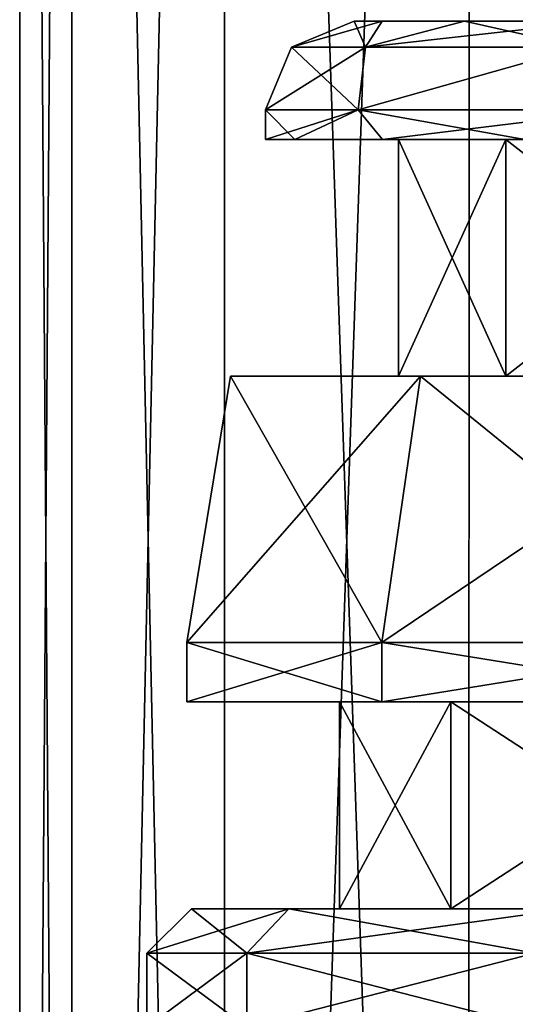
# Model space of a CAD drawing. Units: millimetres. Extents: x -325 to 325, y -1193 to 324.
# Drawn here: x 238 to 246, y -1107 to -1090 of the extents above; entities that cross this region are included whole.
import ezdxf

# ---------------------------------------------------------------- set-up
doc = ezdxf.new("R2010")
doc.units = ezdxf.units.MM
doc.header["$LTSCALE"] = 99.931579
for name, color, linetype in [('1537', 7, 'CONTINUOUS'), ('1538', 7, 'CONTINUOUS'), ('1541', 7, 'CONTINUOUS'), ('1542', 7, 'CONTINUOUS'), ('775', 7, 'CONTINUOUS'), ('778', 7, 'CONTINUOUS'), ('822', 7, 'CONTINUOUS'), ('823', 7, 'CONTINUOUS'), ('824', 7, 'CONTINUOUS'), ('825', 7, 'CONTINUOUS'), ('826', 7, 'CONTINUOUS'), ('827', 7, 'CONTINUOUS'), ('830', 7, 'CONTINUOUS'), ('831', 7, 'CONTINUOUS'), ('832', 7, 'CONTINUOUS'), ('833', 7, 'CONTINUOUS'), ('834', 7, 'CONTINUOUS'), ('835', 7, 'CONTINUOUS'), ('836', 7, 'CONTINUOUS'), ('837', 7, 'CONTINUOUS'), ('838', 7, 'CONTINUOUS'), ('839', 7, 'CONTINUOUS'), ('923', 7, 'CONTINUOUS'), ('926', 7, 'CONTINUOUS'), ('970', 7, 'CONTINUOUS'), ('971', 7, 'CONTINUOUS'), ('972', 7, 'CONTINUOUS'), ('973', 7, 'CONTINUOUS'), ('974', 7, 'CONTINUOUS'), ('975', 7, 'CONTINUOUS'), ('978', 7, 'CONTINUOUS'), ('979', 7, 'CONTINUOUS'), ('980', 7, 'CONTINUOUS'), ('981', 7, 'CONTINUOUS'), ('982', 7, 'CONTINUOUS'), ('983', 7, 'CONTINUOUS'), ('984', 7, 'CONTINUOUS'), ('985', 7, 'CONTINUOUS'), ('986', 7, 'CONTINUOUS'), ('987', 7, 'CONTINUOUS')]:
    doc.layers.add(name, color=color, linetype=linetype)

msp = doc.modelspace()

# ---------------------------------------------------------------- linework, layer by layer
at = {"layer": '1537', "color": 252, "linetype": 'Continuous', "true_color": 0x86919e}
for points in [[(238.478, -1038.5, 247.722), (237.6, -1038.5, 240.5), (238.481, -1159, 247.732), (238.478, -1038.5, 247.722)], [(237.6, -1038.5, 240.5), (237.6, -1159, 240.5), (238.481, -1159, 247.732), (237.6, -1038.5, 240.5)], [(241.058, -1038.5, 254.518), (238.478, -1038.5, 247.722), (241.061, -1159, 254.518), (241.058, -1038.5, 254.518)], [(238.478, -1038.5, 247.722), (238.481, -1159, 247.732), (241.061, -1159, 254.518), (238.478, -1038.5, 247.722)], [(245.189, -1038.5, 260.499), (241.058, -1038.5, 254.518), (245.187, -1159, 260.492), (245.189, -1038.5, 260.499)], [(241.058, -1038.5, 254.518), (241.061, -1159, 254.518), (245.187, -1159, 260.492), (241.058, -1038.5, 254.518)], [(245.189, -1038.5, 260.499), (245.187, -1159, 260.492), (250.62, -1159, 265.306), (245.189, -1038.5, 260.499)], [(250.63, -1038.5, 265.315), (245.189, -1038.5, 260.499), (250.62, -1159, 265.306), (250.63, -1038.5, 265.315)]]:
    msp.add_3dface(points, dxfattribs=at)
at = {"layer": '1538', "color": 252, "linetype": 'Continuous', "true_color": 0x86919e}
for points in [[(237.6, -1038.5, 240.5), (238.478, -1038.5, 233.278), (237.6, -1159, 240.5), (237.6, -1038.5, 240.5)], [(237.6, -1159, 240.5), (238.478, -1038.5, 233.278), (238.481, -1159, 233.268), (237.6, -1159, 240.5)], [(238.478, -1038.5, 233.278), (241.058, -1038.5, 226.482), (238.481, -1159, 233.268), (238.478, -1038.5, 233.278)], [(241.058, -1038.5, 226.482), (241.061, -1159, 226.482), (238.481, -1159, 233.268), (241.058, -1038.5, 226.482)], [(241.058, -1038.5, 226.482), (245.189, -1038.5, 220.501), (241.061, -1159, 226.482), (241.058, -1038.5, 226.482)], [(245.189, -1038.5, 220.501), (245.187, -1159, 220.508), (241.061, -1159, 226.482), (245.189, -1038.5, 220.501)], [(245.189, -1038.5, 220.501), (250.63, -1038.5, 215.685), (245.187, -1159, 220.508), (245.189, -1038.5, 220.501)], [(250.63, -1038.5, 215.685), (250.62, -1159, 215.694), (245.187, -1159, 220.508), (250.63, -1038.5, 215.685)]]:
    msp.add_3dface(points, dxfattribs=at)
at = {"layer": '1541', "color": 252, "linetype": 'Continuous', "true_color": 0x86919e}
for points in [[(238.478, -1038.5, -256.778), (237.6, -1038.5, -264), (238.481, -1159, -256.768), (238.478, -1038.5, -256.778)], [(237.6, -1038.5, -264), (237.6, -1159, -264), (238.481, -1159, -256.768), (237.6, -1038.5, -264)], [(241.058, -1038.5, -249.982), (238.478, -1038.5, -256.778), (241.061, -1159, -249.982), (241.058, -1038.5, -249.982)], [(238.478, -1038.5, -256.778), (238.481, -1159, -256.768), (241.061, -1159, -249.982), (238.478, -1038.5, -256.778)], [(245.189, -1038.5, -244.001), (241.058, -1038.5, -249.982), (245.187, -1159, -244.008), (245.189, -1038.5, -244.001)], [(241.058, -1038.5, -249.982), (241.061, -1159, -249.982), (245.187, -1159, -244.008), (241.058, -1038.5, -249.982)], [(245.189, -1038.5, -244.001), (245.187, -1159, -244.008), (250.62, -1159, -239.194), (245.189, -1038.5, -244.001)], [(250.63, -1038.5, -239.185), (245.189, -1038.5, -244.001), (250.62, -1159, -239.194), (250.63, -1038.5, -239.185)]]:
    msp.add_3dface(points, dxfattribs=at)
at = {"layer": '1542', "color": 252, "linetype": 'Continuous', "true_color": 0x86919e}
for points in [[(237.6, -1038.5, -264), (238.478, -1038.5, -271.222), (237.6, -1159, -264), (237.6, -1038.5, -264)], [(237.6, -1159, -264), (238.478, -1038.5, -271.222), (238.481, -1159, -271.232), (237.6, -1159, -264)], [(238.478, -1038.5, -271.222), (241.058, -1038.5, -278.018), (238.481, -1159, -271.232), (238.478, -1038.5, -271.222)], [(241.058, -1038.5, -278.018), (241.061, -1159, -278.018), (238.481, -1159, -271.232), (241.058, -1038.5, -278.018)], [(241.058, -1038.5, -278.018), (245.189, -1038.5, -283.999), (241.061, -1159, -278.018), (241.058, -1038.5, -278.018)], [(245.189, -1038.5, -283.999), (245.187, -1159, -283.992), (241.061, -1159, -278.018), (245.189, -1038.5, -283.999)], [(245.189, -1038.5, -283.999), (250.63, -1038.5, -288.815), (245.187, -1159, -283.992), (245.189, -1038.5, -283.999)], [(250.63, -1038.5, -288.815), (250.62, -1159, -288.806), (245.187, -1159, -283.992), (250.63, -1038.5, -288.815)]]:
    msp.add_3dface(points, dxfattribs=at)
at = {"layer": '775', "color": 251, "linetype": 'Continuous', "true_color": 0x616161}
for points in [[(243.721, -1090, 235.722), (243.25, -1090, 240.5), (291.779, -1090, 235.722), (243.721, -1090, 235.722)], [(291.779, -1090, 235.722), (243.25, -1090, 240.5), (292.25, -1090, 240.5), (291.779, -1090, 235.722)], [(292.25, -1090, 240.5), (243.25, -1090, 240.5), (243.721, -1090, 245.278), (292.25, -1090, 240.5)], [(245.115, -1090, 231.125), (243.721, -1090, 235.722), (290.385, -1090, 231.125), (245.115, -1090, 231.125)], [(290.385, -1090, 231.125), (243.721, -1090, 235.722), (291.779, -1090, 235.722), (290.385, -1090, 231.125)], [(291.779, -1090, 245.278), (292.25, -1090, 240.5), (243.721, -1090, 245.278), (291.779, -1090, 245.278)], [(245.115, -1090, 249.875), (291.779, -1090, 245.278), (243.721, -1090, 245.278), (245.115, -1090, 249.875)], [(247.38, -1090, 226.888), (245.115, -1090, 231.125), (288.12, -1090, 226.888), (247.38, -1090, 226.888)], [(288.12, -1090, 226.888), (245.115, -1090, 231.125), (290.385, -1090, 231.125), (288.12, -1090, 226.888)], [(290.385, -1090, 249.875), (291.779, -1090, 245.278), (245.115, -1090, 249.875), (290.385, -1090, 249.875)], [(247.38, -1090, 254.112), (290.385, -1090, 249.875), (245.115, -1090, 249.875), (247.38, -1090, 254.112)]]:
    msp.add_3dface(points, dxfattribs=at)
at = {"layer": '778', "color": 251, "linetype": 'Continuous', "true_color": 0x616161}
for points in [[(244.884, -1105, 231.029), (243, -1105, 240.5), (244.884, -1101.5, 231.03), (244.884, -1105, 231.029)], [(243, -1105, 240.5), (244.884, -1105, 249.971), (243, -1101.5, 240.5), (243, -1105, 240.5)], [(243, -1105, 240.5), (243, -1101.5, 240.5), (244.884, -1101.5, 231.03), (243, -1105, 240.5)], [(244.884, -1105, 249.971), (244.884, -1101.5, 249.97), (243, -1101.5, 240.5), (244.884, -1105, 249.971)], [(250.249, -1105, 222.999), (244.884, -1105, 231.029), (250.25, -1101.5, 222.998), (250.249, -1105, 222.999)], [(244.884, -1105, 231.029), (244.884, -1101.5, 231.03), (250.25, -1101.5, 222.998), (244.884, -1105, 231.029)], [(244.884, -1105, 249.971), (250.249, -1105, 258.001), (244.884, -1101.5, 249.97), (244.884, -1105, 249.971)], [(250.249, -1105, 258.001), (250.25, -1101.5, 258.002), (244.884, -1101.5, 249.97), (250.249, -1105, 258.001)]]:
    msp.add_3dface(points, dxfattribs=at)
at = {"layer": '822', "color": 251, "linetype": 'Continuous', "true_color": 0x616161}
for points in [[(239.75, -1107, 240.5), (241.438, -1107, 250.075), (239.75, -1105.75, 240.5), (239.75, -1107, 240.5)], [(239.75, -1105.75, 240.5), (241.438, -1107, 250.075), (241.439, -1105.75, 250.077), (239.75, -1105.75, 240.5)], [(241.438, -1107, 250.075), (246.301, -1107, 258.497), (241.439, -1105.75, 250.077), (241.438, -1107, 250.075)], [(241.439, -1105.75, 250.077), (246.301, -1107, 258.497), (246.301, -1105.75, 258.498), (241.439, -1105.75, 250.077)]]:
    msp.add_3dface(points, dxfattribs=at)
at = {"layer": '823', "color": 251, "linetype": 'Continuous', "true_color": 0x616161}
for points in [[(239.75, -1105.75, 240.5), (241.439, -1105.75, 250.077), (240.5, -1105, 240.5), (239.75, -1105.75, 240.5)], [(240.5, -1105, 240.5), (241.439, -1105.75, 250.077), (242.143, -1105, 249.818), (240.5, -1105, 240.5)], [(241.439, -1105.75, 250.077), (246.301, -1105.75, 258.498), (242.143, -1105, 249.818), (241.439, -1105.75, 250.077)], [(242.143, -1105, 249.818), (246.301, -1105.75, 258.498), (246.875, -1105, 258.015), (242.143, -1105, 249.818)]]:
    msp.add_3dface(points, dxfattribs=at)
at = {"layer": '824', "color": 251, "linetype": 'Continuous', "true_color": 0x616161}
for points in [[(240.5, -1105, 240.5), (242.143, -1105, 249.818), (243, -1105, 240.5), (240.5, -1105, 240.5)], [(242.143, -1105, 231.182), (240.5, -1105, 240.5), (244.884, -1105, 231.029), (242.143, -1105, 231.182)], [(244.884, -1105, 231.029), (240.5, -1105, 240.5), (243, -1105, 240.5), (244.884, -1105, 231.029)], [(242.143, -1105, 249.818), (246.875, -1105, 258.015), (244.884, -1105, 249.971), (242.143, -1105, 249.818)], [(243, -1105, 240.5), (242.143, -1105, 249.818), (244.884, -1105, 249.971), (243, -1105, 240.5)], [(246.875, -1105, 222.985), (242.143, -1105, 231.182), (250.249, -1105, 222.999), (246.875, -1105, 222.985)], [(250.249, -1105, 222.999), (242.143, -1105, 231.182), (244.884, -1105, 231.029), (250.249, -1105, 222.999)], [(244.884, -1105, 249.971), (246.875, -1105, 258.015), (250.249, -1105, 258.001), (244.884, -1105, 249.971)]]:
    msp.add_3dface(points, dxfattribs=at)
at = {"layer": '825', "color": 251, "linetype": 'Continuous', "true_color": 0x616161}
for points in [[(241.438, -1107, 230.925), (239.75, -1107, 240.5), (241.439, -1105.75, 230.923), (241.438, -1107, 230.925)], [(239.75, -1107, 240.5), (239.75, -1105.75, 240.5), (241.439, -1105.75, 230.923), (239.75, -1107, 240.5)], [(246.301, -1107, 222.503), (241.438, -1107, 230.925), (246.301, -1105.75, 222.502), (246.301, -1107, 222.503)], [(246.301, -1105.75, 222.502), (241.438, -1107, 230.925), (241.439, -1105.75, 230.923), (246.301, -1105.75, 222.502)]]:
    msp.add_3dface(points, dxfattribs=at)
at = {"layer": '826', "color": 251, "linetype": 'Continuous', "true_color": 0x616161}
for points in [[(239.75, -1105.75, 240.5), (240.5, -1105, 240.5), (242.143, -1105, 231.182), (239.75, -1105.75, 240.5)], [(239.75, -1105.75, 240.5), (242.143, -1105, 231.182), (241.439, -1105.75, 230.923), (239.75, -1105.75, 240.5)], [(242.143, -1105, 231.182), (246.875, -1105, 222.985), (241.439, -1105.75, 230.923), (242.143, -1105, 231.182)], [(246.875, -1105, 222.985), (246.301, -1105.75, 222.502), (241.439, -1105.75, 230.923), (246.875, -1105, 222.985)]]:
    msp.add_3dface(points, dxfattribs=at)
at = {"layer": '827', "color": 251, "linetype": 'Continuous', "true_color": 0x616161}
for points in [[(240.421, -1101.5, 235.683), (243.717, -1101.5, 226.626), (240.421, -1101.5, 245.317), (240.421, -1101.5, 235.683)], [(240.421, -1101.5, 245.317), (243.717, -1101.5, 226.626), (243, -1101.5, 240.5), (240.421, -1101.5, 245.317)], [(243.717, -1101.5, 254.374), (240.421, -1101.5, 245.317), (243, -1101.5, 240.5), (243.717, -1101.5, 254.374)], [(243, -1101.5, 240.5), (243.717, -1101.5, 226.626), (244.884, -1101.5, 231.03), (243, -1101.5, 240.5)], [(244.884, -1101.5, 249.97), (243.717, -1101.5, 254.374), (243, -1101.5, 240.5), (244.884, -1101.5, 249.97)], [(243.717, -1101.5, 226.626), (249.913, -1101.5, 219.242), (244.884, -1101.5, 231.03), (243.717, -1101.5, 226.626)], [(249.913, -1101.5, 261.758), (243.717, -1101.5, 254.374), (244.884, -1101.5, 249.97), (249.913, -1101.5, 261.758)], [(244.884, -1101.5, 231.03), (249.913, -1101.5, 219.242), (250.25, -1101.5, 222.998), (244.884, -1101.5, 231.03)], [(250.25, -1101.5, 258.002), (249.913, -1101.5, 261.758), (244.884, -1101.5, 249.97), (250.25, -1101.5, 258.002)]]:
    msp.add_3dface(points, dxfattribs=at)
at = {"layer": '830', "color": 251, "linetype": 'Continuous', "true_color": 0x616161}
for points in [[(244.367, -1096, 253.999), (244, -1096, 240.5), (241.16, -1096, 235.813), (244.367, -1096, 253.999)], [(241.16, -1096, 235.813), (244, -1096, 240.5), (244.367, -1096, 227.001), (241.16, -1096, 235.813)], [(241.16, -1096, 245.187), (244.367, -1096, 253.999), (241.16, -1096, 235.813), (241.16, -1096, 245.187)], [(244, -1096, 240.5), (245.808, -1096, 231.412), (244.367, -1096, 227.001), (244, -1096, 240.5)], [(245.808, -1096, 249.588), (244, -1096, 240.5), (244.367, -1096, 253.999), (245.808, -1096, 249.588)], [(244.367, -1096, 227.001), (245.808, -1096, 231.412), (250.395, -1096, 219.817), (244.367, -1096, 227.001)], [(250.395, -1096, 261.183), (245.808, -1096, 249.588), (244.367, -1096, 253.999), (250.395, -1096, 261.183)], [(245.808, -1096, 231.412), (250.958, -1096, 223.705), (250.395, -1096, 219.817), (245.808, -1096, 231.412)], [(250.958, -1096, 257.295), (245.808, -1096, 249.588), (250.395, -1096, 261.183), (250.958, -1096, 257.295)]]:
    msp.add_3dface(points, dxfattribs=at)
at = {"layer": '831', "color": 251, "linetype": 'Continuous', "true_color": 0x616161}
for points in [[(243.717, -1101.5, 226.626), (240.421, -1101.5, 235.683), (243.718, -1100.5, 226.625), (243.717, -1101.5, 226.626)], [(240.421, -1101.5, 235.683), (240.421, -1101.5, 245.317), (240.422, -1100.5, 235.681), (240.421, -1101.5, 235.683)], [(243.718, -1100.5, 226.625), (240.421, -1101.5, 235.683), (240.422, -1100.5, 235.681), (243.718, -1100.5, 226.625)], [(240.421, -1101.5, 245.317), (243.717, -1101.5, 254.374), (240.422, -1100.5, 245.319), (240.421, -1101.5, 245.317)], [(240.422, -1100.5, 235.681), (240.421, -1101.5, 245.317), (240.422, -1100.5, 245.319), (240.422, -1100.5, 235.681)], [(240.422, -1100.5, 245.319), (243.717, -1101.5, 254.374), (243.718, -1100.5, 254.375), (240.422, -1100.5, 245.319)], [(249.913, -1101.5, 219.242), (243.717, -1101.5, 226.626), (249.913, -1100.5, 219.242), (249.913, -1101.5, 219.242)], [(249.913, -1100.5, 219.242), (243.717, -1101.5, 226.626), (243.718, -1100.5, 226.625), (249.913, -1100.5, 219.242)], [(243.717, -1101.5, 254.374), (249.913, -1101.5, 261.758), (243.718, -1100.5, 254.375), (243.717, -1101.5, 254.374)], [(243.718, -1100.5, 254.375), (249.913, -1101.5, 261.758), (249.913, -1100.5, 261.758), (243.718, -1100.5, 254.375)]]:
    msp.add_3dface(points, dxfattribs=at)
at = {"layer": '832', "color": 251, "linetype": 'Continuous', "true_color": 0x616161}
for points in [[(241.16, -1096, 245.187), (241.16, -1096, 235.813), (240.422, -1100.5, 245.319), (241.16, -1096, 245.187)], [(241.16, -1096, 245.187), (240.422, -1100.5, 245.319), (243.718, -1100.5, 254.375), (241.16, -1096, 245.187)], [(241.16, -1096, 235.813), (244.367, -1096, 227.001), (240.422, -1100.5, 235.681), (241.16, -1096, 235.813)], [(241.16, -1096, 235.813), (240.422, -1100.5, 235.681), (240.422, -1100.5, 245.319), (241.16, -1096, 235.813)], [(244.367, -1096, 227.001), (243.718, -1100.5, 226.625), (240.422, -1100.5, 235.681), (244.367, -1096, 227.001)], [(244.367, -1096, 253.999), (241.16, -1096, 245.187), (243.718, -1100.5, 254.375), (244.367, -1096, 253.999)], [(244.367, -1096, 253.999), (243.718, -1100.5, 254.375), (249.913, -1100.5, 261.758), (244.367, -1096, 253.999)], [(244.367, -1096, 227.001), (250.395, -1096, 219.817), (243.718, -1100.5, 226.625), (244.367, -1096, 227.001)], [(250.395, -1096, 219.817), (249.913, -1100.5, 219.242), (243.718, -1100.5, 226.625), (250.395, -1096, 219.817)], [(250.395, -1096, 261.183), (244.367, -1096, 253.999), (249.913, -1100.5, 261.758), (250.395, -1096, 261.183)]]:
    msp.add_3dface(points, dxfattribs=at)
at = {"layer": '833', "color": 251, "linetype": 'Continuous', "true_color": 0x616161}
for points in [[(245.808, -1096, 231.412), (244, -1096, 240.5), (245.808, -1092, 231.411), (245.808, -1096, 231.412)], [(245.808, -1092, 231.411), (244, -1096, 240.5), (244, -1092, 240.5), (245.808, -1092, 231.411)], [(250.958, -1096, 223.705), (245.808, -1096, 231.412), (250.956, -1092, 223.706), (250.958, -1096, 223.705)], [(250.956, -1092, 223.706), (245.808, -1096, 231.412), (245.808, -1092, 231.411), (250.956, -1092, 223.706)]]:
    msp.add_3dface(points, dxfattribs=at)
at = {"layer": '834', "color": 251, "linetype": 'Continuous', "true_color": 0x616161}
for points in [[(244, -1096, 240.5), (245.808, -1096, 249.588), (244, -1092, 240.5), (244, -1096, 240.5)], [(244, -1092, 240.5), (245.808, -1096, 249.588), (245.808, -1092, 249.589), (244, -1092, 240.5)], [(245.808, -1096, 249.588), (250.958, -1096, 257.295), (245.808, -1092, 249.589), (245.808, -1096, 249.588)], [(245.808, -1092, 249.589), (250.958, -1096, 257.295), (250.956, -1092, 257.294), (245.808, -1092, 249.589)]]:
    msp.add_3dface(points, dxfattribs=at)
at = {"layer": '835', "color": 251, "linetype": 'Continuous', "true_color": 0x616161}
for points in [[(244, -1092, 240.5), (245.808, -1092, 249.589), (241.75, -1092, 240.5), (244, -1092, 240.5)], [(244, -1092, 240.5), (241.75, -1092, 240.5), (242.249, -1092, 235.429), (244, -1092, 240.5)], [(241.75, -1092, 240.5), (245.808, -1092, 249.589), (242.249, -1092, 245.571), (241.75, -1092, 240.5)], [(245.808, -1092, 231.411), (244, -1092, 240.5), (242.249, -1092, 235.429), (245.808, -1092, 231.411)], [(243.729, -1092, 230.55), (245.808, -1092, 231.411), (242.249, -1092, 235.429), (243.729, -1092, 230.55)], [(242.249, -1092, 245.571), (245.808, -1092, 249.589), (243.729, -1092, 250.45), (242.249, -1092, 245.571)], [(246.133, -1092, 226.054), (245.808, -1092, 231.411), (243.729, -1092, 230.55), (246.133, -1092, 226.054)], [(245.808, -1092, 249.589), (250.956, -1092, 257.294), (243.729, -1092, 250.45), (245.808, -1092, 249.589)], [(243.729, -1092, 250.45), (250.956, -1092, 257.294), (246.133, -1092, 254.946), (243.729, -1092, 250.45)], [(250.956, -1092, 223.706), (245.808, -1092, 231.411), (246.133, -1092, 226.054), (250.956, -1092, 223.706)]]:
    msp.add_3dface(points, dxfattribs=at)
at = {"layer": '836', "color": 251, "linetype": 'Continuous', "true_color": 0x616161}
for points in [[(242.249, -1092, 235.429), (241.75, -1092, 240.5), (243.318, -1091.5, 231.607), (242.249, -1092, 235.429)], [(243.318, -1091.5, 231.607), (241.75, -1092, 240.5), (241.75, -1091.5, 240.5), (243.318, -1091.5, 231.607)], [(243.729, -1092, 230.55), (242.249, -1092, 235.429), (243.318, -1091.5, 231.607), (243.729, -1092, 230.55)], [(247.833, -1091.5, 223.788), (243.729, -1092, 230.55), (243.318, -1091.5, 231.607), (247.833, -1091.5, 223.788)], [(246.133, -1092, 226.054), (243.729, -1092, 230.55), (247.833, -1091.5, 223.788), (246.133, -1092, 226.054)]]:
    msp.add_3dface(points, dxfattribs=at)
at = {"layer": '837', "color": 251, "linetype": 'Continuous', "true_color": 0x616161}
for points in [[(243.25, -1090, 240.5), (243.721, -1090, 235.722), (242.189, -1090.439, 240.5), (243.25, -1090, 240.5)], [(243.721, -1090, 235.722), (243.44, -1090.439, 232.601), (242.189, -1090.439, 240.5), (243.721, -1090, 235.722)], [(243.721, -1090, 235.722), (245.115, -1090, 231.125), (243.44, -1090.439, 232.601), (243.721, -1090, 235.722)], [(245.115, -1090, 231.125), (247.38, -1090, 226.888), (243.44, -1090.439, 232.601), (245.115, -1090, 231.125)], [(247.38, -1090, 226.888), (247.071, -1090.439, 225.476), (243.44, -1090.439, 232.601), (247.38, -1090, 226.888)], [(243.318, -1091.5, 231.607), (241.75, -1091.5, 240.5), (243.44, -1090.439, 232.601), (243.318, -1091.5, 231.607)], [(243.44, -1090.439, 232.601), (241.75, -1091.5, 240.5), (242.189, -1090.439, 240.5), (243.44, -1090.439, 232.601)], [(247.833, -1091.5, 223.788), (243.318, -1091.5, 231.607), (247.071, -1090.439, 225.476), (247.833, -1091.5, 223.788)], [(247.071, -1090.439, 225.476), (243.318, -1091.5, 231.607), (243.44, -1090.439, 232.601), (247.071, -1090.439, 225.476)]]:
    msp.add_3dface(points, dxfattribs=at)
at = {"layer": '838', "color": 251, "linetype": 'Continuous', "true_color": 0x616161}
for points in [[(241.75, -1092, 240.5), (242.249, -1092, 245.571), (241.75, -1091.5, 240.5), (241.75, -1092, 240.5)], [(241.75, -1091.5, 240.5), (242.249, -1092, 245.571), (243.318, -1091.5, 249.393), (241.75, -1091.5, 240.5)], [(242.249, -1092, 245.571), (243.729, -1092, 250.45), (243.318, -1091.5, 249.393), (242.249, -1092, 245.571)], [(243.729, -1092, 250.45), (246.133, -1092, 254.946), (243.318, -1091.5, 249.393), (243.729, -1092, 250.45)], [(243.318, -1091.5, 249.393), (246.133, -1092, 254.946), (247.833, -1091.5, 257.212), (243.318, -1091.5, 249.393)]]:
    msp.add_3dface(points, dxfattribs=at)
at = {"layer": '839', "color": 251, "linetype": 'Continuous', "true_color": 0x616161}
for points in [[(243.25, -1090, 240.5), (242.189, -1090.439, 240.5), (243.44, -1090.439, 248.399), (243.25, -1090, 240.5)], [(243.721, -1090, 245.278), (243.25, -1090, 240.5), (243.44, -1090.439, 248.399), (243.721, -1090, 245.278)], [(245.115, -1090, 249.875), (243.721, -1090, 245.278), (243.44, -1090.439, 248.399), (245.115, -1090, 249.875)], [(245.115, -1090, 249.875), (243.44, -1090.439, 248.399), (247.071, -1090.439, 255.524), (245.115, -1090, 249.875)], [(247.38, -1090, 254.112), (245.115, -1090, 249.875), (247.071, -1090.439, 255.524), (247.38, -1090, 254.112)], [(242.189, -1090.439, 240.5), (241.75, -1091.5, 240.5), (243.318, -1091.5, 249.393), (242.189, -1090.439, 240.5)], [(242.189, -1090.439, 240.5), (243.318, -1091.5, 249.393), (243.44, -1090.439, 248.399), (242.189, -1090.439, 240.5)], [(243.318, -1091.5, 249.393), (247.833, -1091.5, 257.212), (247.071, -1090.439, 255.524), (243.318, -1091.5, 249.393)], [(243.44, -1090.439, 248.399), (243.318, -1091.5, 249.393), (247.071, -1090.439, 255.524), (243.44, -1090.439, 248.399)]]:
    msp.add_3dface(points, dxfattribs=at)
at = {"layer": '923', "color": 251, "linetype": 'Continuous', "true_color": 0x616161}
for points in [[(243.721, -1090, -268.778), (243.25, -1090, -264), (291.779, -1090, -268.778), (243.721, -1090, -268.778)], [(291.779, -1090, -268.778), (243.25, -1090, -264), (292.25, -1090, -264), (291.779, -1090, -268.778)], [(292.25, -1090, -264), (243.25, -1090, -264), (243.721, -1090, -259.222), (292.25, -1090, -264)], [(245.115, -1090, -273.375), (243.721, -1090, -268.778), (290.385, -1090, -273.375), (245.115, -1090, -273.375)], [(290.385, -1090, -273.375), (243.721, -1090, -268.778), (291.779, -1090, -268.778), (290.385, -1090, -273.375)], [(291.779, -1090, -259.222), (292.25, -1090, -264), (243.721, -1090, -259.222), (291.779, -1090, -259.222)], [(245.115, -1090, -254.625), (291.779, -1090, -259.222), (243.721, -1090, -259.222), (245.115, -1090, -254.625)], [(247.38, -1090, -277.612), (245.115, -1090, -273.375), (288.12, -1090, -277.612), (247.38, -1090, -277.612)], [(288.12, -1090, -277.612), (245.115, -1090, -273.375), (290.385, -1090, -273.375), (288.12, -1090, -277.612)], [(290.385, -1090, -254.625), (291.779, -1090, -259.222), (245.115, -1090, -254.625), (290.385, -1090, -254.625)], [(247.38, -1090, -250.388), (290.385, -1090, -254.625), (245.115, -1090, -254.625), (247.38, -1090, -250.388)]]:
    msp.add_3dface(points, dxfattribs=at)
at = {"layer": '926', "color": 251, "linetype": 'Continuous', "true_color": 0x616161}
for points in [[(244.884, -1105, -273.471), (243, -1105, -264), (244.884, -1101.5, -273.47), (244.884, -1105, -273.471)], [(243, -1105, -264), (244.884, -1105, -254.529), (243, -1101.5, -264), (243, -1105, -264)], [(243, -1105, -264), (243, -1101.5, -264), (244.884, -1101.5, -273.47), (243, -1105, -264)], [(244.884, -1105, -254.529), (244.884, -1101.5, -254.53), (243, -1101.5, -264), (244.884, -1105, -254.529)], [(250.249, -1105, -281.501), (244.884, -1105, -273.471), (250.25, -1101.5, -281.502), (250.249, -1105, -281.501)], [(244.884, -1105, -273.471), (244.884, -1101.5, -273.47), (250.25, -1101.5, -281.502), (244.884, -1105, -273.471)], [(244.884, -1105, -254.529), (250.249, -1105, -246.499), (244.884, -1101.5, -254.53), (244.884, -1105, -254.529)], [(250.249, -1105, -246.499), (250.25, -1101.5, -246.498), (244.884, -1101.5, -254.53), (250.249, -1105, -246.499)]]:
    msp.add_3dface(points, dxfattribs=at)
at = {"layer": '970', "color": 251, "linetype": 'Continuous', "true_color": 0x616161}
for points in [[(239.75, -1107, -264), (241.438, -1107, -254.425), (239.75, -1105.75, -264), (239.75, -1107, -264)], [(239.75, -1105.75, -264), (241.438, -1107, -254.425), (241.439, -1105.75, -254.423), (239.75, -1105.75, -264)], [(241.438, -1107, -254.425), (246.301, -1107, -246.003), (241.439, -1105.75, -254.423), (241.438, -1107, -254.425)], [(241.439, -1105.75, -254.423), (246.301, -1107, -246.003), (246.301, -1105.75, -246.002), (241.439, -1105.75, -254.423)]]:
    msp.add_3dface(points, dxfattribs=at)
at = {"layer": '971', "color": 251, "linetype": 'Continuous', "true_color": 0x616161}
for points in [[(239.75, -1105.75, -264), (241.439, -1105.75, -254.423), (240.5, -1105, -264), (239.75, -1105.75, -264)], [(240.5, -1105, -264), (241.439, -1105.75, -254.423), (242.143, -1105, -254.682), (240.5, -1105, -264)], [(241.439, -1105.75, -254.423), (246.301, -1105.75, -246.002), (242.143, -1105, -254.682), (241.439, -1105.75, -254.423)], [(242.143, -1105, -254.682), (246.301, -1105.75, -246.002), (246.875, -1105, -246.485), (242.143, -1105, -254.682)]]:
    msp.add_3dface(points, dxfattribs=at)
at = {"layer": '972', "color": 251, "linetype": 'Continuous', "true_color": 0x616161}
for points in [[(240.5, -1105, -264), (242.143, -1105, -254.682), (243, -1105, -264), (240.5, -1105, -264)], [(242.143, -1105, -273.318), (240.5, -1105, -264), (244.884, -1105, -273.471), (242.143, -1105, -273.318)], [(244.884, -1105, -273.471), (240.5, -1105, -264), (243, -1105, -264), (244.884, -1105, -273.471)], [(242.143, -1105, -254.682), (246.875, -1105, -246.485), (244.884, -1105, -254.529), (242.143, -1105, -254.682)], [(243, -1105, -264), (242.143, -1105, -254.682), (244.884, -1105, -254.529), (243, -1105, -264)], [(246.875, -1105, -281.515), (242.143, -1105, -273.318), (250.249, -1105, -281.501), (246.875, -1105, -281.515)], [(250.249, -1105, -281.501), (242.143, -1105, -273.318), (244.884, -1105, -273.471), (250.249, -1105, -281.501)], [(244.884, -1105, -254.529), (246.875, -1105, -246.485), (250.249, -1105, -246.499), (244.884, -1105, -254.529)]]:
    msp.add_3dface(points, dxfattribs=at)
at = {"layer": '973', "color": 251, "linetype": 'Continuous', "true_color": 0x616161}
for points in [[(241.438, -1107, -273.575), (239.75, -1107, -264), (241.439, -1105.75, -273.577), (241.438, -1107, -273.575)], [(239.75, -1107, -264), (239.75, -1105.75, -264), (241.439, -1105.75, -273.577), (239.75, -1107, -264)], [(246.301, -1107, -281.997), (241.438, -1107, -273.575), (246.301, -1105.75, -281.998), (246.301, -1107, -281.997)], [(246.301, -1105.75, -281.998), (241.438, -1107, -273.575), (241.439, -1105.75, -273.577), (246.301, -1105.75, -281.998)]]:
    msp.add_3dface(points, dxfattribs=at)
at = {"layer": '974', "color": 251, "linetype": 'Continuous', "true_color": 0x616161}
for points in [[(239.75, -1105.75, -264), (240.5, -1105, -264), (242.143, -1105, -273.318), (239.75, -1105.75, -264)], [(239.75, -1105.75, -264), (242.143, -1105, -273.318), (241.439, -1105.75, -273.577), (239.75, -1105.75, -264)], [(242.143, -1105, -273.318), (246.875, -1105, -281.515), (241.439, -1105.75, -273.577), (242.143, -1105, -273.318)], [(246.875, -1105, -281.515), (246.301, -1105.75, -281.998), (241.439, -1105.75, -273.577), (246.875, -1105, -281.515)]]:
    msp.add_3dface(points, dxfattribs=at)
at = {"layer": '975', "color": 251, "linetype": 'Continuous', "true_color": 0x616161}
for points in [[(240.421, -1101.5, -268.817), (243.717, -1101.5, -277.874), (240.421, -1101.5, -259.183), (240.421, -1101.5, -268.817)], [(240.421, -1101.5, -259.183), (243.717, -1101.5, -277.874), (243, -1101.5, -264), (240.421, -1101.5, -259.183)], [(243.717, -1101.5, -250.126), (240.421, -1101.5, -259.183), (243, -1101.5, -264), (243.717, -1101.5, -250.126)], [(243, -1101.5, -264), (243.717, -1101.5, -277.874), (244.884, -1101.5, -273.47), (243, -1101.5, -264)], [(244.884, -1101.5, -254.53), (243.717, -1101.5, -250.126), (243, -1101.5, -264), (244.884, -1101.5, -254.53)], [(243.717, -1101.5, -277.874), (249.913, -1101.5, -285.258), (244.884, -1101.5, -273.47), (243.717, -1101.5, -277.874)], [(249.913, -1101.5, -242.742), (243.717, -1101.5, -250.126), (244.884, -1101.5, -254.53), (249.913, -1101.5, -242.742)], [(244.884, -1101.5, -273.47), (249.913, -1101.5, -285.258), (250.25, -1101.5, -281.502), (244.884, -1101.5, -273.47)], [(250.25, -1101.5, -246.498), (249.913, -1101.5, -242.742), (244.884, -1101.5, -254.53), (250.25, -1101.5, -246.498)]]:
    msp.add_3dface(points, dxfattribs=at)
at = {"layer": '978', "color": 251, "linetype": 'Continuous', "true_color": 0x616161}
for points in [[(244.367, -1096, -250.501), (244, -1096, -264), (241.16, -1096, -268.687), (244.367, -1096, -250.501)], [(241.16, -1096, -268.687), (244, -1096, -264), (244.367, -1096, -277.499), (241.16, -1096, -268.687)], [(241.16, -1096, -259.313), (244.367, -1096, -250.501), (241.16, -1096, -268.687), (241.16, -1096, -259.313)], [(244, -1096, -264), (245.808, -1096, -273.088), (244.367, -1096, -277.499), (244, -1096, -264)], [(245.808, -1096, -254.912), (244, -1096, -264), (244.367, -1096, -250.501), (245.808, -1096, -254.912)], [(244.367, -1096, -277.499), (245.808, -1096, -273.088), (250.395, -1096, -284.683), (244.367, -1096, -277.499)], [(250.395, -1096, -243.317), (245.808, -1096, -254.912), (244.367, -1096, -250.501), (250.395, -1096, -243.317)], [(245.808, -1096, -273.088), (250.958, -1096, -280.795), (250.395, -1096, -284.683), (245.808, -1096, -273.088)], [(250.958, -1096, -247.205), (245.808, -1096, -254.912), (250.395, -1096, -243.317), (250.958, -1096, -247.205)]]:
    msp.add_3dface(points, dxfattribs=at)
at = {"layer": '979', "color": 251, "linetype": 'Continuous', "true_color": 0x616161}
for points in [[(243.717, -1101.5, -277.874), (240.421, -1101.5, -268.817), (243.718, -1100.5, -277.875), (243.717, -1101.5, -277.874)], [(240.421, -1101.5, -268.817), (240.421, -1101.5, -259.183), (240.422, -1100.5, -268.819), (240.421, -1101.5, -268.817)], [(243.718, -1100.5, -277.875), (240.421, -1101.5, -268.817), (240.422, -1100.5, -268.819), (243.718, -1100.5, -277.875)], [(240.421, -1101.5, -259.183), (243.717, -1101.5, -250.126), (240.422, -1100.5, -259.181), (240.421, -1101.5, -259.183)], [(240.422, -1100.5, -268.819), (240.421, -1101.5, -259.183), (240.422, -1100.5, -259.181), (240.422, -1100.5, -268.819)], [(240.422, -1100.5, -259.181), (243.717, -1101.5, -250.126), (243.718, -1100.5, -250.125), (240.422, -1100.5, -259.181)], [(249.913, -1101.5, -285.258), (243.717, -1101.5, -277.874), (249.913, -1100.5, -285.258), (249.913, -1101.5, -285.258)], [(249.913, -1100.5, -285.258), (243.717, -1101.5, -277.874), (243.718, -1100.5, -277.875), (249.913, -1100.5, -285.258)], [(243.717, -1101.5, -250.126), (249.913, -1101.5, -242.742), (243.718, -1100.5, -250.125), (243.717, -1101.5, -250.126)], [(243.718, -1100.5, -250.125), (249.913, -1101.5, -242.742), (249.913, -1100.5, -242.742), (243.718, -1100.5, -250.125)]]:
    msp.add_3dface(points, dxfattribs=at)
at = {"layer": '980', "color": 251, "linetype": 'Continuous', "true_color": 0x616161}
for points in [[(241.16, -1096, -259.313), (241.16, -1096, -268.687), (240.422, -1100.5, -259.181), (241.16, -1096, -259.313)], [(241.16, -1096, -259.313), (240.422, -1100.5, -259.181), (243.718, -1100.5, -250.125), (241.16, -1096, -259.313)], [(241.16, -1096, -268.687), (244.367, -1096, -277.499), (240.422, -1100.5, -268.819), (241.16, -1096, -268.687)], [(241.16, -1096, -268.687), (240.422, -1100.5, -268.819), (240.422, -1100.5, -259.181), (241.16, -1096, -268.687)], [(244.367, -1096, -277.499), (243.718, -1100.5, -277.875), (240.422, -1100.5, -268.819), (244.367, -1096, -277.499)], [(244.367, -1096, -250.501), (241.16, -1096, -259.313), (243.718, -1100.5, -250.125), (244.367, -1096, -250.501)], [(244.367, -1096, -250.501), (243.718, -1100.5, -250.125), (249.913, -1100.5, -242.742), (244.367, -1096, -250.501)], [(244.367, -1096, -277.499), (250.395, -1096, -284.683), (243.718, -1100.5, -277.875), (244.367, -1096, -277.499)], [(250.395, -1096, -284.683), (249.913, -1100.5, -285.258), (243.718, -1100.5, -277.875), (250.395, -1096, -284.683)], [(250.395, -1096, -243.317), (244.367, -1096, -250.501), (249.913, -1100.5, -242.742), (250.395, -1096, -243.317)]]:
    msp.add_3dface(points, dxfattribs=at)
at = {"layer": '981', "color": 251, "linetype": 'Continuous', "true_color": 0x616161}
for points in [[(245.808, -1096, -273.088), (244, -1096, -264), (245.808, -1092, -273.089), (245.808, -1096, -273.088)], [(245.808, -1092, -273.089), (244, -1096, -264), (244, -1092, -264), (245.808, -1092, -273.089)], [(250.958, -1096, -280.795), (245.808, -1096, -273.088), (250.956, -1092, -280.794), (250.958, -1096, -280.795)], [(250.956, -1092, -280.794), (245.808, -1096, -273.088), (245.808, -1092, -273.089), (250.956, -1092, -280.794)]]:
    msp.add_3dface(points, dxfattribs=at)
at = {"layer": '982', "color": 251, "linetype": 'Continuous', "true_color": 0x616161}
for points in [[(244, -1096, -264), (245.808, -1096, -254.912), (244, -1092, -264), (244, -1096, -264)], [(244, -1092, -264), (245.808, -1096, -254.912), (245.808, -1092, -254.911), (244, -1092, -264)], [(245.808, -1096, -254.912), (250.958, -1096, -247.205), (245.808, -1092, -254.911), (245.808, -1096, -254.912)], [(245.808, -1092, -254.911), (250.958, -1096, -247.205), (250.956, -1092, -247.206), (245.808, -1092, -254.911)]]:
    msp.add_3dface(points, dxfattribs=at)
at = {"layer": '983', "color": 251, "linetype": 'Continuous', "true_color": 0x616161}
for points in [[(244, -1092, -264), (245.808, -1092, -254.911), (241.75, -1092, -264), (244, -1092, -264)], [(244, -1092, -264), (241.75, -1092, -264), (242.249, -1092, -269.071), (244, -1092, -264)], [(241.75, -1092, -264), (245.808, -1092, -254.911), (242.249, -1092, -258.929), (241.75, -1092, -264)], [(245.808, -1092, -273.089), (244, -1092, -264), (242.249, -1092, -269.071), (245.808, -1092, -273.089)], [(243.729, -1092, -273.95), (245.808, -1092, -273.089), (242.249, -1092, -269.071), (243.729, -1092, -273.95)], [(242.249, -1092, -258.929), (245.808, -1092, -254.911), (243.729, -1092, -254.05), (242.249, -1092, -258.929)], [(246.133, -1092, -278.446), (245.808, -1092, -273.089), (243.729, -1092, -273.95), (246.133, -1092, -278.446)], [(245.808, -1092, -254.911), (250.956, -1092, -247.206), (243.729, -1092, -254.05), (245.808, -1092, -254.911)], [(243.729, -1092, -254.05), (250.956, -1092, -247.206), (246.133, -1092, -249.554), (243.729, -1092, -254.05)], [(250.956, -1092, -280.794), (245.808, -1092, -273.089), (246.133, -1092, -278.446), (250.956, -1092, -280.794)]]:
    msp.add_3dface(points, dxfattribs=at)
at = {"layer": '984', "color": 251, "linetype": 'Continuous', "true_color": 0x616161}
for points in [[(242.249, -1092, -269.071), (241.75, -1092, -264), (243.318, -1091.5, -272.893), (242.249, -1092, -269.071)], [(243.318, -1091.5, -272.893), (241.75, -1092, -264), (241.75, -1091.5, -264), (243.318, -1091.5, -272.893)], [(243.729, -1092, -273.95), (242.249, -1092, -269.071), (243.318, -1091.5, -272.893), (243.729, -1092, -273.95)], [(247.833, -1091.5, -280.712), (243.729, -1092, -273.95), (243.318, -1091.5, -272.893), (247.833, -1091.5, -280.712)], [(246.133, -1092, -278.446), (243.729, -1092, -273.95), (247.833, -1091.5, -280.712), (246.133, -1092, -278.446)]]:
    msp.add_3dface(points, dxfattribs=at)
at = {"layer": '985', "color": 251, "linetype": 'Continuous', "true_color": 0x616161}
for points in [[(243.25, -1090, -264), (243.721, -1090, -268.778), (242.189, -1090.439, -264), (243.25, -1090, -264)], [(243.721, -1090, -268.778), (243.44, -1090.439, -271.899), (242.189, -1090.439, -264), (243.721, -1090, -268.778)], [(243.721, -1090, -268.778), (245.115, -1090, -273.375), (243.44, -1090.439, -271.899), (243.721, -1090, -268.778)], [(245.115, -1090, -273.375), (247.38, -1090, -277.612), (243.44, -1090.439, -271.899), (245.115, -1090, -273.375)], [(247.38, -1090, -277.612), (247.071, -1090.439, -279.024), (243.44, -1090.439, -271.899), (247.38, -1090, -277.612)], [(243.318, -1091.5, -272.893), (241.75, -1091.5, -264), (243.44, -1090.439, -271.899), (243.318, -1091.5, -272.893)], [(243.44, -1090.439, -271.899), (241.75, -1091.5, -264), (242.189, -1090.439, -264), (243.44, -1090.439, -271.899)], [(247.833, -1091.5, -280.712), (243.318, -1091.5, -272.893), (247.071, -1090.439, -279.024), (247.833, -1091.5, -280.712)], [(247.071, -1090.439, -279.024), (243.318, -1091.5, -272.893), (243.44, -1090.439, -271.899), (247.071, -1090.439, -279.024)]]:
    msp.add_3dface(points, dxfattribs=at)
at = {"layer": '986', "color": 251, "linetype": 'Continuous', "true_color": 0x616161}
for points in [[(241.75, -1092, -264), (242.249, -1092, -258.929), (241.75, -1091.5, -264), (241.75, -1092, -264)], [(241.75, -1091.5, -264), (242.249, -1092, -258.929), (243.318, -1091.5, -255.107), (241.75, -1091.5, -264)], [(242.249, -1092, -258.929), (243.729, -1092, -254.05), (243.318, -1091.5, -255.107), (242.249, -1092, -258.929)], [(243.729, -1092, -254.05), (246.133, -1092, -249.554), (243.318, -1091.5, -255.107), (243.729, -1092, -254.05)], [(243.318, -1091.5, -255.107), (246.133, -1092, -249.554), (247.833, -1091.5, -247.288), (243.318, -1091.5, -255.107)]]:
    msp.add_3dface(points, dxfattribs=at)
at = {"layer": '987', "color": 251, "linetype": 'Continuous', "true_color": 0x616161}
for points in [[(243.25, -1090, -264), (242.189, -1090.439, -264), (243.44, -1090.439, -256.101), (243.25, -1090, -264)], [(243.721, -1090, -259.222), (243.25, -1090, -264), (243.44, -1090.439, -256.101), (243.721, -1090, -259.222)], [(245.115, -1090, -254.625), (243.721, -1090, -259.222), (243.44, -1090.439, -256.101), (245.115, -1090, -254.625)], [(245.115, -1090, -254.625), (243.44, -1090.439, -256.101), (247.071, -1090.439, -248.976), (245.115, -1090, -254.625)], [(247.38, -1090, -250.388), (245.115, -1090, -254.625), (247.071, -1090.439, -248.976), (247.38, -1090, -250.388)], [(242.189, -1090.439, -264), (241.75, -1091.5, -264), (243.318, -1091.5, -255.107), (242.189, -1090.439, -264)], [(242.189, -1090.439, -264), (243.318, -1091.5, -255.107), (243.44, -1090.439, -256.101), (242.189, -1090.439, -264)], [(243.318, -1091.5, -255.107), (247.833, -1091.5, -247.288), (247.071, -1090.439, -248.976), (243.318, -1091.5, -255.107)], [(243.44, -1090.439, -256.101), (243.318, -1091.5, -255.107), (247.071, -1090.439, -248.976), (243.44, -1090.439, -256.101)]]:
    msp.add_3dface(points, dxfattribs=at)

doc.saveas('drawing.dxf')
